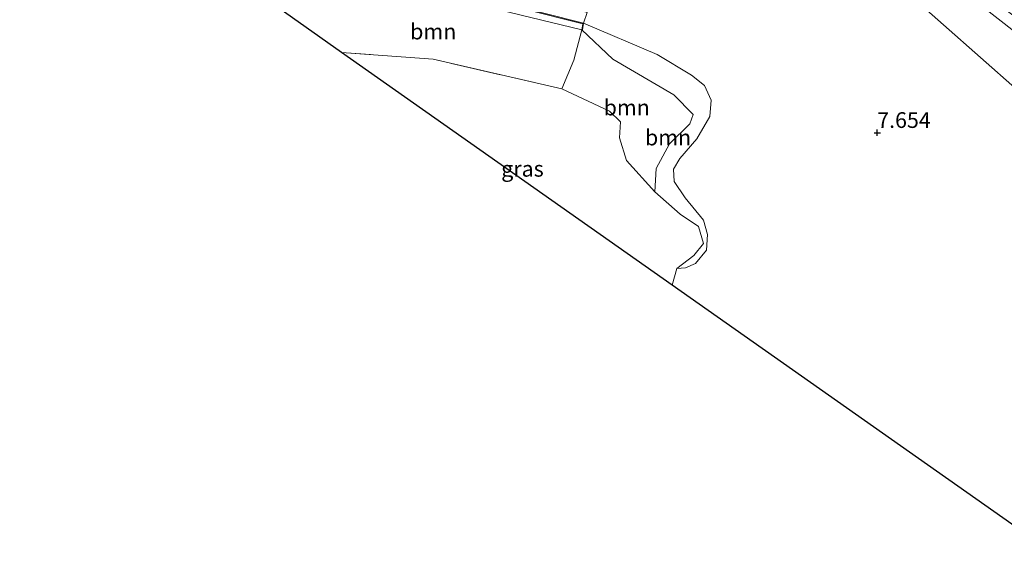
# Model space of a CAD drawing. Units: metres. Extents: x 149998 to 160000, y 468748 to 475003.
# Drawn here: x 155470 to 155626, y 473351 to 473436 of the extents above; entities that cross this region are included whole.
import ezdxf
from ezdxf.enums import TextEntityAlignment as Align

# ---------------------------------------------------------------- set-up
doc = ezdxf.new("R2010")
doc.units = ezdxf.units.M
doc.linetypes.add('IE-TERREINAFSCHEIDING', pattern=[10, 8, -2])
doc.layers.get('0').update_dxf_attribs({"lineweight": 25})
for name, color, linetype, lineweight in [('B-ME-GR-BOOM-GV-B6', 93, 'Continuous', 18), ('B-ME-GW-HOOGTEPUNT-S-B1', 10, 'Continuous', 25), ('B-ME-GW-KRUINLIJN-L-B1', 93, 'Continuous', 18), ('B-ME-GW-TEENLIJN-L-B1', 93, 'Continuous', 18), ('B-ME-IE-GRASLAND-GV-B6', 93, 'Continuous', 18), ('B-ME-IE-TERREINAFSCHEIDING-RASTERHEKWERK-L-B1', 8, 'IE-TERREINAFSCHEIDING', 18), ('B-ME-KG-KADASTRAAL-OPNAMEDTMGRENS-L-B1', 10, 'Continuous', 25), ('B-ME-MW-MUUR-GV-B6', 8, 'IE-TERREINAFSCHEIDING-KUNSTMATIG', 18), ('B-ME-VH-VERH_SOORT-BETON-OVERIG-GV-B6', 8, 'IE-TERREINAFSCHEIDING-NATUURLIJK-HOUTWAL', 18), ('B-ME-VH-VERH_SOORT-GV-B6', 8, 'Continuous', 18)]:
    doc.layers.add(name, color=color, linetype=linetype, lineweight=lineweight)
doc.styles.add('NLCS-ISO', font='NLCS-ISO.TTF')
doc.linetypes.add('IE-TERREINAFSCHEIDING-KUNSTMATIG', pattern='A,4,[82,NLCS.SHX,S=0.75,R=90,X=0,Y=0],4,-2', length=10)
doc.linetypes.add('IE-TERREINAFSCHEIDING-NATUURLIJK-HOUTWAL', pattern='A,7,-1.5,[67,NLCS.SHX,S=0.75,R=45,X=0,Y=0],-1.5,7,-1.5,[70,NLCS.SHX,S=0.75,R=0,X=0,Y=0],-1.5', length=20)

# ---------------------------------------------------------------- blocks, each defined once
blk = doc.blocks.new('hoogtepunt')
for p, q in [((-0.5, 0), (0.5, 0)), ((0, 0.5), (0, -0.5))]:
    blk.add_line(p, q)

msp = doc.modelspace()

# ---------------------------------------------------------------- linework, layer by layer
at = {"layer": 'B-ME-GR-BOOM-GV-B6'}
for points in [[(155572.817, 473476.811, -0.269), (155631.172, 473431.26, 0.982), (155691.884, 473383.808, 0.568), (155726.4, 473358.106, -0.018), (155719.224, 473351.042, 6.678), (155673.498, 473387.804, 6.73), (155640.057, 473414.211, 6.713), (155598.858, 473450.662, 4.812), (155578.961, 473466.657, 3.032), (155558.836, 473483.287, 0.803), (155527.069, 473507.526, 0.855), (155507.052, 473522.49, 0.872), (155509.189, 473524.393, -0.269), (155517.925, 473517.974, -0.269), (155572.817, 473476.811, -0.269)], [(155507.052, 473522.49, 0.872), (155527.069, 473507.526, 0.855), (155558.836, 473483.287, 0.803), (155578.961, 473466.657, 3.032), (155598.858, 473450.662, 4.812), (155640.057, 473414.211, 6.713)], [(155728.712, 473360.381, -0.269), (155726.4, 473358.106, -0.018), (155691.884, 473383.808, 0.568), (155631.172, 473431.26, 0.982), (155572.817, 473476.811, -0.269), (155628.917, 473435.533, -0.269), (155682.126, 473395.849, -0.269), (155728.712, 473360.381, -0.269)], [(155558.972, 473434.204, 6.306), (155557.661, 473429.358, 6.971), (155555.75, 473424.799, 7.47), (155535.291, 473429.525, 7.495), (155520.721, 473430.603, 7.312), (155509.462, 473438.531, 5.703), (155520.285, 473439.769, 5.944), (155526.255, 473441.2, 5.905), (155526.382, 473441.292, 5.777), (155539.456, 473438.971, 6.047), (155558.972, 473434.204, 6.306)], [(155631.663, 473352.482, 7.265), (155573.333, 473393.555, 7.886), (155574.05, 473396.221, 7.859), (155575.433, 473396.303, 7.729), (155577.059, 473397.012, 7.66), (155578.803, 473399.146, 7.531), (155578.943, 473401.64, 7.22), (155578.331, 473403.924, 7.246), (155575.383, 473407.473, 7.133), (155573.661, 473410.033, 6.995), (155573.554, 473412.047, 7.021), (155574.538, 473413.713, 7.03), (155577.261, 473416.863, 6.779), (155579.331, 473420.411, 6.459), (155579.536, 473422.98, 6.07), (155578.455, 473425.326, 5.906), (155576.42, 473426.983, 5.889), (155570.958, 473430.253, 5.189), (155559.206, 473435.253, 4.144), (155559.82, 473436.97, 4.046)], [(155574.05, 473396.221, 7.859), (155576.795, 473398.304, 8.023), (155578.301, 473400.167, 7.885), (155577.498, 473402.879, 7.841), (155574.606, 473404.852, 7.962), (155570.588, 473408.425, 7.971), (155570.768, 473412.107, 7.859), (155572.907, 473416.032, 7.617), (155576.16, 473419.239, 7.28), (155576.669, 473420.712, 7.081), (155573.585, 473423.857, 6.839), (155563.903, 473429.526, 6.563), (155558.972, 473434.204, 6.306), (155559.071, 473434.192, 4.14), (155559.206, 473435.253, 4.144), (155570.958, 473430.253, 5.189), (155576.42, 473426.983, 5.889), (155578.455, 473425.326, 5.906), (155579.536, 473422.98, 6.07), (155579.331, 473420.411, 6.459), (155577.261, 473416.863, 6.779), (155574.538, 473413.713, 7.03), (155573.554, 473412.047, 7.021), (155573.661, 473410.033, 6.995), (155575.383, 473407.473, 7.133), (155578.331, 473403.924, 7.246), (155578.943, 473401.64, 7.22), (155578.803, 473399.146, 7.531), (155577.059, 473397.012, 7.66), (155575.433, 473396.303, 7.729), (155574.05, 473396.221, 7.859)], [(155570.588, 473408.425, 7.971), (155566.057, 473413.418, 7.735), (155564.925, 473417.031, 7.746), (155565.102, 473419.551, 7.55), (155563.35, 473421.265, 7.504), (155555.75, 473424.799, 7.47), (155557.661, 473429.358, 6.971), (155558.972, 473434.204, 6.306), (155563.903, 473429.526, 6.563), (155573.585, 473423.857, 6.839), (155576.669, 473420.712, 7.081), (155576.16, 473419.239, 7.28), (155572.907, 473416.032, 7.617), (155570.768, 473412.107, 7.859), (155570.588, 473408.425, 7.971)]]:
    msp.add_polyline3d(points, dxfattribs=at)
at = {"layer": 'B-ME-GW-KRUINLIJN-L-B1'}
for points in [[(155719.224, 473351.042, 6.678), (155673.498, 473387.804, 6.73), (155640.057, 473414.211, 6.713), (155598.858, 473450.662, 4.812), (155578.961, 473466.657, 3.032), (155558.836, 473483.287, 0.803), (155527.069, 473507.526, 0.855), (155507.052, 473522.49, 0.872), (155494.077, 473533.451, 0.768), (155487.893, 473537.836, 0.665), (155485.419, 473537.304, 0.682), (155483.797, 473534.365, 0.699), (155484.113, 473512.642, 2.074), (155483.174, 473489.446, 1.765), (155481.812, 473467.429, 1.553), (155480.757, 473458.744, 1.287)], [(155574.05, 473396.221, 7.859), (155576.795, 473398.304, 8.023), (155578.301, 473400.167, 7.885), (155577.498, 473402.879, 7.841), (155574.606, 473404.852, 7.962), (155570.588, 473408.425, 7.971), (155570.768, 473412.107, 7.859), (155572.907, 473416.032, 7.617), (155576.16, 473419.239, 7.28), (155576.669, 473420.712, 7.081), (155573.585, 473423.857, 6.839), (155563.903, 473429.526, 6.563), (155558.972, 473434.204, 6.306)]]:
    msp.add_polyline3d(points, dxfattribs=at)
at = {"layer": 'B-ME-GW-TEENLIJN-L-B1'}
for points in [[(155726.4, 473358.106, -0.018), (155691.884, 473383.808, 0.568), (155631.172, 473431.26, 0.982), (155572.817, 473476.811, -0.269)], [(155559.206, 473435.253, 4.144), (155570.958, 473430.253, 5.189), (155576.42, 473426.983, 5.889), (155578.455, 473425.326, 5.906), (155579.536, 473422.98, 6.07), (155579.331, 473420.411, 6.459), (155577.261, 473416.863, 6.779), (155574.538, 473413.713, 7.03), (155573.554, 473412.047, 7.021), (155573.661, 473410.033, 6.995), (155575.383, 473407.473, 7.133), (155578.331, 473403.924, 7.246), (155578.943, 473401.64, 7.22), (155578.803, 473399.146, 7.531), (155577.059, 473397.012, 7.66), (155575.433, 473396.303, 7.729), (155574.05, 473396.221, 7.859)]]:
    msp.add_polyline3d(points, dxfattribs=at)
at = {"layer": 'B-ME-IE-GRASLAND-GV-B6'}
msp.add_polyline3d([(155555.75, 473424.799, 7.47), (155563.35, 473421.265, 7.504), (155565.102, 473419.551, 7.55), (155564.925, 473417.031, 7.746), (155566.057, 473413.418, 7.735), (155570.588, 473408.425, 7.971), (155574.606, 473404.852, 7.962), (155577.498, 473402.879, 7.841), (155578.301, 473400.167, 7.885), (155576.795, 473398.304, 8.023), (155574.05, 473396.221, 7.859), (155573.333, 473393.555, 7.886), (155520.721, 473430.603, 7.312), (155535.291, 473429.525, 7.495), (155555.75, 473424.799, 7.47)], dxfattribs=at)
at = {"layer": 'B-ME-IE-TERREINAFSCHEIDING-RASTERHEKWERK-L-B1'}
msp.add_polyline3d([(155558.972, 473434.204, 6.306), (155557.661, 473429.358, 6.971), (155555.75, 473424.799, 7.47), (155535.291, 473429.525, 7.495), (155520.721, 473430.603, 7.312)], dxfattribs=at)
at = {"layer": 'B-ME-KG-KADASTRAAL-OPNAMEDTMGRENS-L-B1'}
msp.add_polyline3d([(155631.663, 473352.482, 7.265), (155573.333, 473393.555, 7.886), (155520.721, 473430.603, 7.312), (155509.462, 473438.531, 5.703), (155504.097, 473442.309, 2.138), (155487.245, 473454.175, 1.421), (155480.757, 473458.744, 1.287), (155477.129, 473461.299, 0.04), (155473.915, 473463.562, -1.089), (155470.85, 473465.72, -1.089), (155469.801, 473466.459, -0.093), (155468.147, 473467.623, 0.14)], dxfattribs=at)
at = {"layer": 'B-ME-MW-MUUR-GV-B6'}
msp.add_polyline3d([(155540.24, 473442.344, 3.879), (155539.837, 473440.18, 3.728), (155559.206, 473435.253, 4.144), (155559.071, 473434.192, 4.14), (155558.972, 473434.204, 6.306), (155559.096, 473435.178, 6.318), (155539.721, 473440.106, 6.01), (155540.123, 473442.266, 5.896), (155539.454, 473442.409, 5.884), (155539.088, 473440.726, 5.871), (155526.701, 473443.43, 5.777), (155526.382, 473441.292, 5.777), (155526.283, 473441.307, 3.494), (155526.618, 473443.55, 3.491), (155539.012, 473440.845, 3.838), (155539.377, 473442.528, 3.819), (155540.24, 473442.344, 3.879)], dxfattribs=at)
at = {"layer": 'B-ME-VH-VERH_SOORT-BETON-OVERIG-GV-B6'}
msp.add_polyline3d([(155558.972, 473434.204, 6.306), (155539.456, 473438.971, 6.047), (155526.382, 473441.292, 5.777), (155526.701, 473443.43, 5.777), (155539.088, 473440.726, 5.871), (155539.454, 473442.409, 5.884), (155540.123, 473442.266, 5.896), (155539.721, 473440.106, 6.01), (155559.096, 473435.178, 6.318), (155558.972, 473434.204, 6.306)], dxfattribs=at)
at = {"layer": 'B-ME-VH-VERH_SOORT-GV-B6'}
msp.add_polyline3d([(155553.046, 473438.932, 4.076), (155559.82, 473436.97, 4.046), (155559.206, 473435.253, 4.144), (155539.837, 473440.18, 3.728), (155540.24, 473442.344, 3.879), (155553.046, 473438.932, 4.076)], dxfattribs=at)

# ---------------------------------------------------------------- block references
at = {"layer": 'B-ME-GW-HOOGTEPUNT-S-B1', "rotation": 90}
msp.add_blockref('hoogtepunt', (155605.955, 473417.808, 7.654), dxfattribs=at)
msp.add_blockref('hoogtepunt', (155605.955, 473417.808, 7.654), dxfattribs=at)

# ---------------------------------------------------------------- texts
at = {"layer": 'B-ME-GR-BOOM-GV-B6', "ltscale": 0.2, "style": 'NLCS-ISO'}
for p in [(155535.3115, 473433.9255), (155566.097, 473421.8353), (155572.6753, 473417.0619)]:
    msp.add_text('bmn', height=2.5, dxfattribs=at).set_placement(p, align=Align.MIDDLE_CENTER)
at = {"layer": 'B-ME-GW-HOOGTEPUNT-S-B1', "ltscale": 0.2, "style": 'NLCS-ISO'}
msp.add_text('7.654', height=2.5, dxfattribs=at).set_placement((155605.955, 473417.808, 7.654), align=Align.BOTTOM_LEFT)
msp.add_text('7.654', height=2.5, dxfattribs=at).set_placement((155605.955, 473417.808, 7.654), align=Align.BOTTOM_LEFT)
at = {"layer": 'B-ME-IE-GRASLAND-GV-B6', "ltscale": 0.2, "style": 'NLCS-ISO'}
msp.add_text('gras', height=2.5, dxfattribs=at).set_placement((155549.511, 473412.079), align=Align.MIDDLE_CENTER)

doc.saveas('drawing.dxf')
